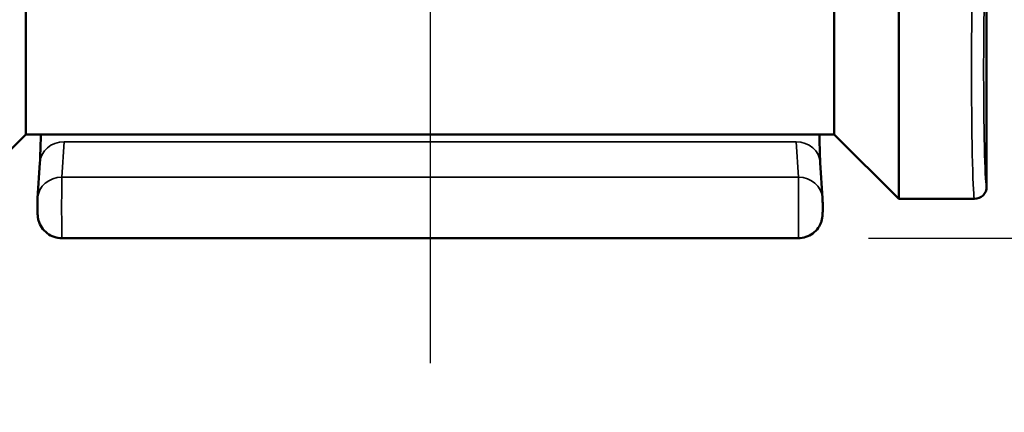
# Model space of a CAD drawing. Units: inches. Extents: x 0.4 to 60.7, y 0.4 to 46.8.
# Drawn here: x 18.6 to 21.1, y 29.9 to 30.9 of the extents above; entities that cross this region are included whole.
import ezdxf

# ---------------------------------------------------------------- set-up
doc = ezdxf.new("R2010")
doc.units = ezdxf.units.IN
doc.header["$LTSCALE"] = 2.777778
doc.header["$MEASUREMENT"] = 0
for name, color, linetype, lineweight in [('Center Mark (ANSI)', 7, 'Continuous', 25), ('Dimension (ANSI)', 7, 'Continuous', 25), ('Visible (ANSI)', 7, 'Continuous', 50), ('Visible Narrow (ANSI)', 7, 'Continuous', 35)]:
    doc.layers.add(name, color=color, linetype=linetype, lineweight=lineweight)
doc.styles.add('Note Text (ANSI)', font='tahoma.ttf')
doc.dimstyles.new('Default (ANSI)', dxfattribs={"dimscale": 2.777778, "dimtxt": 0.15, "dimasz": 0.098425, "dimexe": 0.125, "dimexo": 0.0625, "dimgap": 0.031496, "dimtad": 0, "dimtih": 1, "dimtoh": 1, "dimrnd": 1e-08, "dimzin": 4, "dimdsep": 46, "dimtxsty": 'Note Text (ANSI)', "dimcen": 0.09, "dimdle": 0.393701, "dimclrd": 256, "dimclre": 256, "dimclrt": 256, "dimadec": 0, "dimazin": 1, "dimtfac": 1, "dimtofl": 0, "dimtmove": 0, "dimatfit": 3, "dimfxl": 1, "dimtolj": 1, "dimtzin": 4, "dimlwd": -1, "dimlwe": -1, "dimarcsym": 0})

# ---------------------------------------------------------------- blocks, each defined once
blk = doc.blocks.new('*D14')
at = {"layer": 'Defpoints', "color": 0, "transparency": 16777216}
for p in [(20.396, 44.0442), (20.5552, 30.369), (29.5229, 30.369)]:
    blk.add_point(p, dxfattribs=at)
at = {"layer": 'Dimension (ANSI)', "transparency": 16777216}
for p, q in [((20.5696, 44.0442), (29.8701, 44.0442)), ((29.5229, 43.7708), (29.5229, 37.9186)), ((29.5229, 30.6424), (29.5229, 36.4946)), ((20.7289, 30.369), (29.8701, 30.369))]:
    blk.add_line(p, q, dxfattribs=at)
for points in [[(29.4773, 43.7708), (29.5684, 43.7708), (29.5229, 44.0442)], [(29.4773, 30.6424), (29.5684, 30.6424), (29.5229, 30.369)]]:
    blk.add_solid(points, dxfattribs=at)
at = {"layer": 'Dimension (ANSI)', "transparency": 16777216, "insert": (29.5229, 37.2066), "char_height": 0.416667, "attachment_point": 5, "style": 'Note Text (ANSI)'}
blk.add_mtext('\\A1; 13.68"\\P[347]', dxfattribs=at)
blk = doc.blocks.new('*D21')
at = {"layer": 'Defpoints', "color": 0, "transparency": 16777216}
for p in [(13.2022, 36.601), (26.0822, 36.601), (26.0822, 26.8815)]:
    blk.add_point(p, dxfattribs=at)
at = {"layer": 'Dimension (ANSI)', "transparency": 16777216}
for p, q in [((13.2022, 36.4274), (13.2022, 26.5343)), ((26.0822, 36.4274), (26.0822, 26.5343)), ((13.4756, 26.8815), (18.6536, 26.8815)), ((25.8088, 26.8815), (20.6308, 26.8815))]:
    blk.add_line(p, q, dxfattribs=at)
for points in [[(13.4756, 26.927), (13.4756, 26.8359), (13.2022, 26.8815)], [(25.8088, 26.927), (25.8088, 26.8359), (26.0822, 26.8815)]]:
    blk.add_solid(points, dxfattribs=at)
at = {"layer": 'Dimension (ANSI)', "transparency": 16777216, "insert": (19.6422, 27.5061), "char_height": 0.416667, "attachment_point": 2, "style": 'Note Text (ANSI)'}
blk.add_mtext('\\A1; \\fTahoma|b0|i0;\\H0.4167;12.88"\\P[327]', dxfattribs=at)
blk = doc.blocks.new('*D22')
at = {"layer": 'Defpoints', "color": 0, "transparency": 16777216}
for p in [(13.2022, 36.601), (19.6422, 30.0592), (19.6422, 28.85)]:
    blk.add_point(p, dxfattribs=at)
at = {"layer": 'Dimension (ANSI)', "transparency": 16777216}
for p, q in [((13.2022, 36.4274), (13.2022, 28.5028)), ((19.6422, 29.8856), (19.6422, 28.5028)), ((13.4756, 28.85), (15.5901, 28.85)), ((19.3688, 28.85), (17.2544, 28.85))]:
    blk.add_line(p, q, dxfattribs=at)
for points in [[(13.4756, 28.8955), (13.4756, 28.8044), (13.2022, 28.85)], [(19.3688, 28.8955), (19.3688, 28.8044), (19.6422, 28.85)]]:
    blk.add_solid(points, dxfattribs=at)
at = {"layer": 'Dimension (ANSI)', "transparency": 16777216, "insert": (16.4222, 29.4737), "char_height": 0.416667, "attachment_point": 2, "style": 'Note Text (ANSI)'}
blk.add_mtext('\\A1; \\fTahoma|b0|i0;\\H0.4167;6.44"\\P[164]', dxfattribs=at)

msp = doc.modelspace()

# ---------------------------------------------------------------- linework, layer by layer
at = {"layer": 'Center Mark (ANSI)', "linetype": 'Continuous'}
msp.add_line((19.6422, 44.3483), (19.6422, 30.0592), dxfattribs=at)
at = {"layer": 'Visible (ANSI)'}
for p, q in [((20.8042, 30.4664), (20.8042, 31.0959)), ((21.0222, 30.4964), (21.0222, 31.0697)), ((18.6402, 30.6264), (18.6402, 30.9364)), ((20.6442, 30.9364), (20.6442, 30.6264)), ((18.6402, 30.6264), (18.4802, 30.4664)), ((20.6442, 30.6264), (18.6402, 30.6264)), ((20.6442, 30.6264), (20.8042, 30.4664)), ((18.6747, 30.5561), (18.6692, 30.4684)), ((18.6747, 30.5561), (18.6692, 30.4684)), ((20.6098, 30.5561), (20.6153, 30.4684)), ((20.6098, 30.5561), (20.6153, 30.4684)), ((20.9922, 30.4664), (20.8042, 30.4664)), ((18.7292, 30.369), (20.5552, 30.369)), ((18.7292, 30.369), (20.5552, 30.369))]:
    msp.add_line(p, q, dxfattribs=at)
msp.add_ellipse((20.9922, 30.4964), major_axis=(0.0299, 0.0026), ratio=0.999694, start_param=4.626304, end_param=6.197155, dxfattribs=at)
for points, knots in [([(18.6747, 30.5561), (18.6752, 30.5635), (18.6757, 30.5741), (18.6765, 30.5983), (18.6768, 30.6117), (18.6772, 30.6264)], [0, 0, 0, 0, 0.1631537, 0.1631537, 0.308088, 0.308088, 0.308088, 0.308088]), ([(18.6747, 30.5561), (18.6752, 30.5635), (18.6757, 30.5741), (18.6765, 30.5983), (18.6768, 30.6117), (18.6772, 30.6264)], [0, 0, 0, 0, 0.1631537, 0.1631537, 0.308088, 0.308088, 0.308088, 0.308088]), ([(20.6073, 30.6264), (20.6074, 30.6221), (20.6075, 30.6178), (20.6081, 30.5947), (20.6086, 30.5784), (20.6094, 30.5625), (20.6096, 30.559), (20.6098, 30.5561)], [1.3823441, 1.3823441, 1.3823441, 1.3823441, 1.4252984, 1.4252984, 1.6255138, 1.6255138, 1.6905169, 1.6905169, 1.6905169, 1.6905169]), ([(20.6073, 30.6264), (20.6074, 30.6221), (20.6075, 30.6178), (20.6081, 30.5947), (20.6086, 30.5784), (20.6094, 30.5625), (20.6096, 30.559), (20.6098, 30.5561)], [1.3823441, 1.3823441, 1.3823441, 1.3823441, 1.4252984, 1.4252984, 1.6255138, 1.6255138, 1.6905169, 1.6905169, 1.6905169, 1.6905169]), ([(18.7292, 30.369), (18.7227, 30.369), (18.7162, 30.3701), (18.7039, 30.3742), (18.698, 30.3774), (18.6877, 30.3852), (18.6831, 30.3901), (18.6758, 30.4009), (18.673, 30.407), (18.6705, 30.4161), (18.6699, 30.4192), (18.6693, 30.4245), (18.6691, 30.4266), (18.669, 30.4301), (18.6689, 30.4317), (18.6688, 30.4354), (18.6688, 30.4375), (18.6688, 30.4423), (18.6687, 30.445), (18.6687, 30.4501), (18.6688, 30.4525), (18.6688, 30.457), (18.6688, 30.4591), (18.6689, 30.4632), (18.669, 30.465), (18.6691, 30.4674), (18.6691, 30.4679), (18.6692, 30.4684)], [0, 0, 0, 0, 0.0493398, 0.0493398, 0.0988987, 0.0988987, 0.1484524, 0.1484524, 0.1979962, 0.1979962, 0.221201, 0.221201, 0.2424973, 0.2424973, 0.2598441, 0.2598441, 0.2780072, 0.2780072, 0.2985245, 0.2985245, 0.3166757, 0.3166757, 0.3348746, 0.3348746, 0.3548224, 0.3548224, 0.3602864, 0.3602864, 0.3602864, 0.3602864]), ([(18.7292, 30.369), (18.7227, 30.369), (18.7162, 30.3701), (18.7039, 30.3742), (18.698, 30.3774), (18.6877, 30.3852), (18.6831, 30.3901), (18.6758, 30.4009), (18.673, 30.407), (18.6705, 30.4161), (18.6699, 30.4192), (18.6693, 30.4245), (18.6691, 30.4266), (18.669, 30.4301), (18.6689, 30.4317), (18.6688, 30.4354), (18.6688, 30.4375), (18.6688, 30.4423), (18.6687, 30.445), (18.6687, 30.4501), (18.6688, 30.4525), (18.6688, 30.457), (18.6688, 30.4591), (18.6689, 30.4632), (18.669, 30.465), (18.6691, 30.4674), (18.6691, 30.4679), (18.6692, 30.4684)], [0, 0, 0, 0, 0.0493398, 0.0493398, 0.0988987, 0.0988987, 0.1484524, 0.1484524, 0.1979962, 0.1979962, 0.221201, 0.221201, 0.2424973, 0.2424973, 0.2598441, 0.2598441, 0.2780072, 0.2780072, 0.2985245, 0.2985245, 0.3166757, 0.3166757, 0.3348746, 0.3348746, 0.3548224, 0.3548224, 0.3602864, 0.3602864, 0.3602864, 0.3602864]), ([(20.6153, 30.4684), (20.6155, 30.466), (20.6155, 30.4638), (20.6156, 30.4598), (20.6156, 30.4583), (20.6157, 30.4542), (20.6157, 30.4515), (20.6157, 30.4463), (20.6157, 30.4439), (20.6157, 30.4393), (20.6157, 30.4371), (20.6156, 30.433), (20.6155, 30.4311), (20.6154, 30.428), (20.6153, 30.4267), (20.6151, 30.4239), (20.615, 30.4224), (20.6145, 30.4193), (20.6142, 30.4177), (20.6133, 30.4136), (20.6126, 30.411), (20.6099, 30.4037), (20.6075, 30.399), (20.6009, 30.3895), (20.5963, 30.3848), (20.586, 30.3771), (20.5801, 30.374), (20.5679, 30.37), (20.5615, 30.369), (20.5552, 30.369)], [0, 0, 0, 0, 0.0251048, 0.0251048, 0.0381822, 0.0381822, 0.0591976, 0.0591976, 0.0775157, 0.0775157, 0.0955685, 0.0955685, 0.1148815, 0.1148815, 0.1291262, 0.1291262, 0.1423415, 0.1423415, 0.1546506, 0.1546506, 0.1750054, 0.1750054, 0.214162, 0.214162, 0.2631184, 0.2631184, 0.3126741, 0.3126741, 0.3605811, 0.3605811, 0.3605811, 0.3605811]), ([(20.6153, 30.4684), (20.6155, 30.466), (20.6155, 30.4638), (20.6156, 30.4598), (20.6156, 30.4583), (20.6157, 30.4542), (20.6157, 30.4515), (20.6157, 30.4463), (20.6157, 30.4439), (20.6157, 30.4393), (20.6157, 30.4371), (20.6156, 30.433), (20.6155, 30.4311), (20.6154, 30.428), (20.6153, 30.4267), (20.6151, 30.4239), (20.615, 30.4224), (20.6145, 30.4193), (20.6142, 30.4177), (20.6133, 30.4136), (20.6126, 30.411), (20.6099, 30.4037), (20.6075, 30.399), (20.6009, 30.3895), (20.5963, 30.3848), (20.586, 30.3771), (20.5801, 30.374), (20.5679, 30.37), (20.5615, 30.369), (20.5552, 30.369)], [0, 0, 0, 0, 0.0251048, 0.0251048, 0.0381822, 0.0381822, 0.0591976, 0.0591976, 0.0775157, 0.0775157, 0.0955685, 0.0955685, 0.1148815, 0.1148815, 0.1291262, 0.1291262, 0.1423415, 0.1423415, 0.1546506, 0.1546506, 0.1750054, 0.1750054, 0.214162, 0.214162, 0.2631184, 0.2631184, 0.3126741, 0.3126741, 0.3605811, 0.3605811, 0.3605811, 0.3605811])]:
    msp.add_open_spline(points, degree=3, knots=knots, dxfattribs=at)
at = {"layer": 'Visible Narrow (ANSI)'}
for p, q in [((18.7346, 30.6077), (18.729, 30.52)), ((18.7346, 30.6077), (18.729, 30.52)), ((18.7346, 30.6077), (20.5499, 30.6077)), ((18.7346, 30.6077), (20.5499, 30.6077)), ((20.5554, 30.52), (20.5499, 30.6077)), ((20.5554, 30.52), (20.5499, 30.6077)), ((18.729, 30.52), (20.5554, 30.52)), ((18.729, 30.52), (20.5554, 30.52))]:
    msp.add_line(p, q, dxfattribs=at)
for centre, major_axis, ratio, start_param, end_param in [((20.9922, 30.7814), (0, 0.315), 0.023692, 0.059737, 3.141593), ((21.0222, 30.7814), (0, -0.285), 0.026186, 3.20133, 6.285941), ((18.7346, 30.5523), (-0.0599, 0.0038), 0.923609, 4.770712, 6.283185), ((18.7346, 30.5523), (-0.0599, 0.0038), 0.923609, 4.770712, 6.283185), ((20.5499, 30.5523), (0.0599, 0.0038), 0.923609, 0, 1.512473), ((20.5499, 30.5523), (0.0599, 0.0038), 0.923609, 0, 1.512473), ((18.729, 30.4646), (-0.0599, 0.0038), 0.923609, 4.770712, 6.283185), ((18.729, 30.4646), (-0.0599, 0.0038), 0.923609, 4.770712, 6.283185), ((18.7292, 30.4475), (0, 0.0785), 0.006171, 0.392699, 3.141593), ((18.7292, 30.4475), (0, 0.0785), 0.006171, 0.392699, 3.141593), ((20.5552, 30.4475), (0, 0.0785), 0.006171, 3.141593, 5.890486), ((20.5552, 30.4475), (0, 0.0785), 0.006171, 3.141593, 5.890486), ((20.5554, 30.4646), (0.0599, 0.0038), 0.923609, 6.283185, 7.795659), ((20.5554, 30.4646), (0.0599, 0.0038), 0.923609, 6.283185, 7.795659)]:
    msp.add_ellipse(centre, major_axis=major_axis, ratio=ratio, start_param=start_param, end_param=end_param, dxfattribs=at)

# ---------------------------------------------------------------- dimensions: what is measured, and where the dimension line sits
at = {"layer": 'Dimension (ANSI)'}
for base, p1, p2, angle, text, override, picture, middle in [((29.5229, 30.369), (20.396, 44.0442), (20.5552, 30.369), 90, ' <>"\\X[347]', {"dimgap": 0.031496, "dimdec": 2, "dimpost": '\\X', "dimtol": 0, "dimlim": 0, "dimtp": 0, "dimtm": 0, "dimtdec": 2, "dimatfit": 1}, '*D14', (29.5229, 37.2066)), ((26.0822, 26.8815), (13.2022, 36.601), (26.0822, 36.601), 180, ' \\fTahoma|b0|i0;\\H0.4167;<>"\\X[327]', {"dimgap": 0.031496, "dimtih": 0, "dimtoh": 0, "dimdec": 2, "dimpost": '\\X', "dimtol": 0, "dimlim": 0, "dimtp": 0, "dimtm": 0, "dimtdec": 2, "dimatfit": 1, "dimtvp": -0.25}, '*D21', (19.6422, 26.8815)), ((19.6422, 28.85), (13.2022, 36.601), (19.6422, 30.0592), 180, ' \\fTahoma|b0|i0;\\H0.4167;<>"\\X[164]', {"dimgap": 0.031496, "dimtih": 0, "dimtoh": 0, "dimdec": 2, "dimpost": '\\X', "dimtol": 0, "dimlim": 0, "dimtp": 0, "dimtm": 0, "dimtdec": 2, "dimatfit": 1, "dimtvp": -0.25}, '*D22', (16.4222, 28.85))]:
    dim = msp.add_linear_dim(base=base, p1=p1, p2=p2, angle=angle, text=text, dimstyle='Default (ANSI)', override=override, dxfattribs=at)
    dim.commit()
    dim.dimension.update_dxf_attribs({"geometry": picture, "text_midpoint": middle, "dimtype": 160})

doc.saveas('drawing.dxf')
